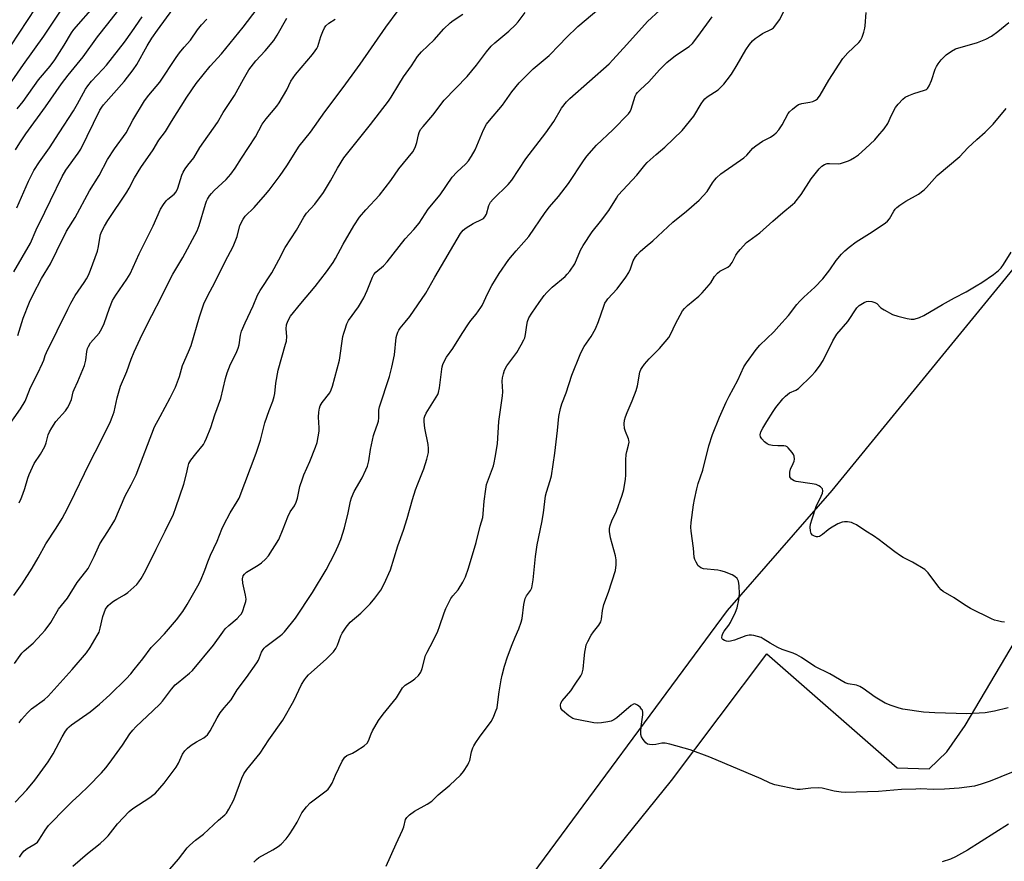
# Model space of a CAD drawing. Units: inches. Extents: x 1195772 to 1201772, y 565457 to 569457.
# Drawn here: x 1197449 to 1197804, y 567697 to 568000 of the extents above; entities that cross this region are included whole.
import ezdxf

# ---------------------------------------------------------------- set-up
doc = ezdxf.new("R2010")
doc.units = ezdxf.units.IN
doc.header["$MEASUREMENT"] = 0
for name, color, linetype in [('NTRL-Pasture Land', 2, 'Continuous'), ('NTRL-Trees', 3, 'Continuous'), ('Undefined', 1, 'Continuous')]:
    doc.layers.add(name, color=color, linetype=linetype)

msp = doc.modelspace()

# ---------------------------------------------------------------- linework, layer by layer
at = {"layer": 'NTRL-Pasture Land'}
msp.add_lwpolyline([(1197828.38, 567565.36), (1197799.77, 567569.05), (1197718.34, 567566.63), (1197637.67, 567560.05), (1197579.33, 567550.71), (1197563.84, 567561.24), (1197560.91, 567569.9), (1197569.33, 567586.4), (1197599.04, 567620.68), (1197683.97, 567725.87), (1197718.35, 567771.54), (1197765.25, 567730.4), (1197776.82, 567730.12), (1197783.23, 567736.25), (1197789.82, 567745.76), (1197831.53, 567816.13)], dxfattribs=at)
at = {"layer": 'NTRL-Trees'}
msp.add_polyline3d([(1197816.69, 567922.02, 0), (1197741.77, 567830.39, 0), (1197703.97, 567787.2, 0), (1197552.33, 567581.96, 0), (1197553.21, 567561.47, 0), (1197627.42, 567543.96, 0), (1197778.79, 567556.66, 0), (1197812.98, 567559.53, 0)], dxfattribs=at)
at = {"layer": 'Undefined'}
for points, elevation in [([(1197448.88, 567698.23), (1197449.87, 567699.66), (1197450.62, 567700.53), (1197451.7, 567701.43), (1197454.63, 567703.05), (1197455.44, 567703.65), (1197455.95, 567704.34), (1197456.96, 567706.11), (1197458.19, 567708.04), (1197459.41, 567709.64), (1197461.48, 567711.72), (1197463.79, 567714.26), (1197465.21, 567715.7), (1197467.89, 567718.34), (1197470.69, 567720.85), (1197473.65, 567723.71), (1197478.5, 567728.67), (1197480.01, 567730.43), (1197481.25, 567732.03), (1197486, 567738.65), (1197488.7, 567742.71), (1197489.73, 567744.05), (1197490.89, 567745.24), (1197497.09, 567751.06), (1197499.49, 567753.43), (1197500.42, 567754.51), (1197503.73, 567758.83), (1197505.02, 567760.32), (1197506.09, 567761.26), (1197510.22, 567764.51), (1197511.3, 567765.49), (1197518.8, 567774.66), (1197522.21, 567779.39), (1197523.1, 567780.5), (1197524.33, 567781.71), (1197527.4, 567784.26), (1197528.41, 567785.29), (1197528.92, 567785.98), (1197529.41, 567787.03), (1197530.08, 567788.98), (1197530.49, 567790.39), (1197530.61, 567791.24), (1197530.43, 567792.65), (1197529.42, 567796.94), (1197529.37, 567798.57), (1197529.6, 567799.59), (1197530, 567800.23), (1197530.77, 567800.94), (1197534.97, 567803.5), (1197536.15, 567804.31), (1197537.62, 567805.61), (1197538.65, 567806.83), (1197542.37, 567812.7), (1197543.99, 567816.54), (1197545.61, 567820.95), (1197546.53, 567822.64), (1197548.05, 567824.9), (1197548.69, 567826.21), (1197549.16, 567827.58), (1197550.04, 567831.83), (1197550.93, 567834.64), (1197551.46, 567836.01), (1197553.61, 567840.82), (1197555.63, 567846.03), (1197556.2, 567847.69), (1197556.61, 567849.72), (1197556.89, 567851.76), (1197556.9, 567852.95), (1197556.72, 567856.83), (1197556.85, 567858.6), (1197557.06, 567860.05), (1197557.33, 567860.87), (1197558.06, 567862.09), (1197560.84, 567865.6), (1197561.32, 567866.6), (1197561.79, 567867.92), (1197564.23, 567877.37), (1197565.54, 567885.89), (1197565.8, 567887.04), (1197566.15, 567888.16), (1197566.95, 567890.37), (1197567.55, 567891.63), (1197571.15, 567896.61), (1197573.09, 567899.74), (1197574.28, 567902.47), (1197576.13, 567907.19), (1197576.67, 567908.22), (1197577.41, 567909.08), (1197580.1, 567911.27), (1197581.51, 567912.71), (1197587.92, 567921.07), (1197591.04, 567924.47), (1197592.98, 567926.75), (1197596.24, 567931.8), (1197600.54, 567936.94), (1197604.88, 567943.25), (1197606.59, 567945.04), (1197609.86, 567948.08), (1197610.78, 567949.1), (1197611.89, 567950.81), (1197613.19, 567953.11), (1197616.24, 567960.38), (1197617.31, 567962.34), (1197618.32, 567963.7), (1197623.01, 567969.21), (1197626.35, 567974), (1197629.03, 567977.23), (1197632.36, 567980.66), (1197634.06, 567982.27), (1197639.88, 567987.14), (1197643.63, 567990.91), (1197646.03, 567993.51), (1197650.14, 567997.54), (1197660.74, 568006.47)], 404), ([(1197468.17, 567695.08), (1197473.48, 567699.55), (1197478.02, 567703.18), (1197479.72, 567704.74), (1197480.89, 567706), (1197484.28, 567710.25), (1197488.43, 567714.75), (1197489.82, 567715.79), (1197495.9, 567719.74), (1197497.04, 567720.56), (1197497.9, 567721.33), (1197501.11, 567724.88), (1197505.36, 567730.66), (1197506.26, 567732.16), (1197507.66, 567735.38), (1197508.47, 567736.54), (1197509.47, 567737.5), (1197510.77, 567738.57), (1197512.71, 567739.83), (1197515.43, 567741.31), (1197516.09, 567741.81), (1197516.67, 567742.39), (1197517.2, 567743.05), (1197517.67, 567743.81), (1197520.24, 567748.53), (1197521.31, 567750.29), (1197522.67, 567752.07), (1197524.44, 567754.01), (1197525.17, 567754.92), (1197525.98, 567756.13), (1197527.4, 567758.55), (1197530.77, 567763.02), (1197534.47, 567768.25), (1197535.03, 567769.24), (1197536.2, 567772.14), (1197536.74, 567773.11), (1197537.07, 567773.53), (1197537.71, 567774.13), (1197542.97, 567778.08), (1197543.65, 567778.66), (1197544.43, 567779.5), (1197548.44, 567784.42), (1197554.5, 567793.65), (1197559.42, 567801.74), (1197562.58, 567807.83), (1197563.77, 567810.4), (1197564.71, 567812.77), (1197566.08, 567816.88), (1197567.42, 567822.39), (1197568.24, 567826.5), (1197568.58, 567827.78), (1197569.6, 567830.04), (1197572.44, 567835), (1197573.83, 567837.83), (1197574.36, 567839.17), (1197574.9, 567841.12), (1197575.49, 567845.15), (1197576.57, 567850.22), (1197576.88, 567851.33), (1197577.97, 567854.31), (1197578.28, 567855.41), (1197578.4, 567856.52), (1197578.48, 567859.3), (1197578.69, 567860.49), (1197582.3, 567871.48), (1197583.14, 567874.76), (1197584.08, 567879.3), (1197584.72, 567885.45), (1197584.91, 567886.3), (1197585.29, 567887.38), (1197585.65, 567888.16), (1197586.1, 567888.87), (1197587.97, 567890.99), (1197589.6, 567893.07), (1197595.39, 567901.42), (1197598.68, 567907.3), (1197607.94, 567922.95), (1197608.9, 567924.15), (1197609.99, 567925.02), (1197612.48, 567926.54), (1197615.7, 567928.1), (1197616.18, 567928.43), (1197616.71, 567928.98), (1197617.21, 567929.9), (1197618.15, 567933.11), (1197618.75, 567934.3), (1197619.66, 567935.35), (1197625.03, 567940.65), (1197626.39, 567942.16), (1197631.45, 567949.93), (1197638.68, 567959.2), (1197641.5, 567963.36), (1197644.36, 567968.12), (1197646.12, 567970.36), (1197647.35, 567971.58), (1197661.45, 567984.07), (1197662.86, 567985.52), (1197667.84, 567991.12), (1197675.36, 567999.36), (1197684.21, 568007.59)], 406), ([(1197443.01, 567973.34), (1197450.36, 567983.87), (1197457.64, 567994.13), (1197465.16, 568005.22)], 380), ([(1197445.75, 567990.55), (1197454.8, 568004.25)], 378), ([(1197447.51, 567953.14), (1197449.01, 567955.61), (1197451.24, 567958.91), (1197458.32, 567968.58), (1197464.07, 567976.92), (1197466.49, 567979.97), (1197471.93, 567986.58), (1197477.09, 567993.87), (1197480.82, 567998.51), (1197485.56, 568004.68)], 384), ([(1197448.11, 567967.9), (1197450.3, 567970.49), (1197455.8, 567978.3), (1197459.96, 567983.3), (1197461.68, 567985.58), (1197465, 567990.8), (1197467.7, 567995.28), (1197468.51, 567996.42), (1197476.33, 568005.39)], 382), ([(1197533.37, 567696.46), (1197534.32, 567697.45), (1197535.23, 567698.12), (1197540.28, 567700.9), (1197542.19, 567702.09), (1197543.26, 567703.01), (1197545.02, 567704.93), (1197546.12, 567706.28), (1197547.7, 567708.68), (1197549.05, 567710.9), (1197550.72, 567714.3), (1197552.34, 567716.4), (1197553.74, 567717.89), (1197559.5, 567722.22), (1197560.14, 567722.8), (1197560.8, 567723.6), (1197561.62, 567724.97), (1197562.89, 567727.83), (1197565.3, 567732.85), (1197565.72, 567733.62), (1197566.2, 567734.31), (1197566.96, 567734.91), (1197568.94, 567735.76), (1197570.2, 567736.49), (1197573.12, 567738.39), (1197574.2, 567739.3), (1197574.75, 567740.19), (1197575.65, 567742.68), (1197576.13, 567743.75), (1197578.35, 567747.49), (1197580.06, 567749.79), (1197584.84, 567755.67), (1197587.01, 567759.28), (1197587.56, 567759.88), (1197588.01, 567760.25), (1197590.49, 567761.85), (1197591.44, 567762.55), (1197592.71, 567763.78), (1197593.6, 567764.92), (1197594.09, 567766.24), (1197595.32, 567770.88), (1197595.92, 567772.18), (1197598.09, 567776.25), (1197599.71, 567779.73), (1197600.33, 567781.36), (1197601.97, 567786.32), (1197602.62, 567787.92), (1197604.42, 567791.48), (1197605.08, 567792.37), (1197607.05, 567794.63), (1197608.76, 567797.39), (1197609.68, 567799.22), (1197610.82, 567802.39), (1197613.59, 567811.61), (1197615.03, 567817.56), (1197615.89, 567820.68), (1197616.07, 567822.01), (1197616.42, 567826.53), (1197616.99, 567830.81), (1197617.3, 567832.5), (1197619.76, 567839.26), (1197620.06, 567840.33), (1197620.43, 567842.23), (1197621.22, 567847.16), (1197621.7, 567855.22), (1197623.06, 567864.53), (1197623.11, 567865.97), (1197622.94, 567869.76), (1197623.07, 567870.93), (1197623.37, 567872.39), (1197623.8, 567873.78), (1197624.56, 567875.24), (1197628.17, 567880.16), (1197629.78, 567882.86), (1197630.72, 567884.62), (1197631.03, 567885.42), (1197631.33, 567886.53), (1197631.79, 567889.94), (1197632.09, 567891.31), (1197632.55, 567892.59), (1197633.58, 567894.32), (1197636.22, 567898.09), (1197638.1, 567900.62), (1197639.01, 567901.7), (1197640.94, 567903.59), (1197645.58, 567907.48), (1197646.39, 567908.3), (1197647.27, 567909.44), (1197649.06, 567912.06), (1197651.1, 567917.01), (1197652.06, 567918.7), (1197655.33, 567923.59), (1197658.37, 567927.3), (1197661.35, 567931.32), (1197664.08, 567935.75), (1197664.78, 567936.75), (1197671.43, 567944.02), (1197674.32, 567947.59), (1197675.16, 567948.52), (1197678.43, 567951.43), (1197681.61, 567954.03), (1197687.78, 567960.08), (1197692.01, 567965.21), (1197694.66, 567969.69), (1197695.44, 567970.84), (1197695.97, 567971.47), (1197696.87, 567972.19), (1197700.81, 567974.76), (1197701.67, 567975.52), (1197702.81, 567976.77), (1197704.08, 567978.3), (1197705.58, 567980.42), (1197707.64, 567983.73), (1197710.75, 567989.1), (1197712.1, 567991.03), (1197713.21, 567992.39), (1197714.08, 567993.18), (1197715.54, 567994.21), (1197716.81, 567994.98), (1197719.96, 567996.63), (1197720.67, 567997.13), (1197721.25, 567997.71), (1197722.89, 567999.99), (1197725.16, 568004.45)], 410), ([(1197447.34, 567718.06), (1197451.61, 567722.48), (1197454.48, 567726.07), (1197459.28, 567732.61), (1197461.06, 567735.49), (1197464.3, 567741.68), (1197465.48, 567743.66), (1197466.3, 567744.77), (1197466.81, 567745.29), (1197467.72, 567746), (1197474.37, 567750.68), (1197477.71, 567753.4), (1197481.44, 567756.72), (1197487.36, 567762.5), (1197489.03, 567764.34), (1197490.3, 567765.87), (1197493.33, 567769.78), (1197496.33, 567773.85), (1197498.56, 567775.97), (1197501.19, 567778.68), (1197505.47, 567783.77), (1197507.79, 567786.84), (1197509.37, 567789.28), (1197513.22, 567796), (1197514.19, 567797.84), (1197515.76, 567801.63), (1197516.85, 567804.66), (1197517.81, 567807.08), (1197520.16, 567812.12), (1197521.9, 567816.39), (1197522.62, 567817.96), (1197524.82, 567822.33), (1197527.43, 567826.36), (1197528.09, 567827.56), (1197534.29, 567843.8), (1197535.82, 567848.57), (1197537.4, 567854.78), (1197538.88, 567859.25), (1197540.22, 567862.56), (1197540.76, 567864.22), (1197540.96, 567865.34), (1197541.34, 567869.06), (1197542.12, 567873.79), (1197544.87, 567883.12), (1197545.15, 567884.24), (1197545.28, 567885.87), (1197545.02, 567888.67), (1197545.12, 567890.11), (1197545.6, 567891.41), (1197546.58, 567893.14), (1197550.29, 567897.71), (1197555.55, 567903.88), (1197559.57, 567909.16), (1197561.96, 567912.47), (1197562.89, 567913.93), (1197565.65, 567919.12), (1197569.45, 567925.74), (1197571.5, 567928.86), (1197573.8, 567931.54), (1197578.66, 567936.81), (1197582.77, 567942.06), (1197585.71, 567946.28), (1197590.75, 567952.41), (1197591.24, 567953.25), (1197591.69, 567954.33), (1197592.11, 567955.74), (1197592.7, 567958.58), (1197593.01, 567959.38), (1197593.52, 567960.4), (1197594.4, 567961.58), (1197597.95, 567965.59), (1197602, 567970.98), (1197610.3, 567979.5), (1197613.7, 567983.68), (1197617.23, 567988.4), (1197618.98, 567990.42), (1197620.27, 567991.66), (1197625.28, 567995.9), (1197627.71, 567998.13), (1197628.65, 567999.22), (1197631.2, 568002.62)], 402), ([(1197447.94, 567932.2), (1197452.12, 567941.89), (1197454.1, 567945.72), (1197456.12, 567948.77), (1197459.73, 567953.84), (1197463.22, 567959.3), (1197468.41, 567967.17), (1197469.89, 567969.64), (1197472.77, 567974.94), (1197473.53, 567976.13), (1197474.92, 567977.88), (1197478.97, 567982.14), (1197480.29, 567983.63), (1197486.75, 567991.92), (1197489.45, 567995.65), (1197493.14, 568001)], 386), ([(1197503.12, 567693.9), (1197506.2, 567697.53), (1197509.34, 567701.6), (1197510.29, 567702.63), (1197512.43, 567704.44), (1197515.28, 567706.57), (1197520.71, 567711.63), (1197522.89, 567713.48), (1197523.51, 567714.1), (1197524.44, 567715.55), (1197526.18, 567718.9), (1197529.03, 567726.72), (1197529.77, 567728.27), (1197530.86, 567729.81), (1197535.73, 567735.78), (1197538.86, 567740.5), (1197543.88, 567747.61), (1197547.77, 567754.58), (1197550.58, 567760.44), (1197551.64, 567762.19), (1197552.33, 567763.12), (1197553.12, 567763.96), (1197559.51, 567769.6), (1197562.11, 567772.23), (1197562.92, 567773.4), (1197563.59, 567774.66), (1197564.75, 567777.97), (1197565.2, 567779.03), (1197566.66, 567781.16), (1197568.15, 567782.91), (1197572.02, 567786.24), (1197575.28, 567789.54), (1197577.03, 567791.55), (1197579.16, 567794.42), (1197580.34, 567796.76), (1197582.63, 567801.81), (1197585.26, 567810.46), (1197587.32, 567816.08), (1197588.69, 567820.3), (1197590.63, 567827.18), (1197591.72, 567830.59), (1197592.5, 567832.81), (1197594.7, 567838.22), (1197595.77, 567841.65), (1197596.33, 567844.05), (1197596.42, 567845.54), (1197596.24, 567846.91), (1197595.01, 567852.86), (1197594.75, 567855.14), (1197594.8, 567856.48), (1197594.99, 567857.14), (1197595.51, 567858.19), (1197599.16, 567863.96), (1197599.71, 567864.95), (1197600.02, 567865.72), (1197600.35, 567867.4), (1197601.12, 567874.06), (1197601.28, 567874.92), (1197601.55, 567875.75), (1197602.18, 567877.1), (1197602.91, 567878.39), (1197605.19, 567881.49), (1197608.54, 567886.95), (1197610.77, 567890.39), (1197611.62, 567891.58), (1197613.52, 567893.89), (1197615.22, 567896.28), (1197615.65, 567897.04), (1197617.73, 567901.43), (1197619.19, 567904.25), (1197621.86, 567908.53), (1197625.3, 567913.58), (1197627.91, 567916.77), (1197630.74, 567919.8), (1197632.55, 567921.94), (1197638.45, 567930.59), (1197640.03, 567932.64), (1197643.17, 567936.36), (1197646.84, 567941.03), (1197652.19, 567949.16), (1197653.43, 567950.8), (1197656.88, 567954.81), (1197662.85, 567960.28), (1197668.47, 567966.14), (1197669.04, 567966.99), (1197669.39, 567967.73), (1197670.9, 567972.42), (1197671.24, 567973.12), (1197671.72, 567973.78), (1197672.75, 567974.84), (1197675.77, 567977.64), (1197679.68, 567982), (1197682.31, 567984.61), (1197685.42, 567987.06), (1197690.29, 567990.37), (1197691.52, 567991.46), (1197693.48, 567993.97), (1197698.56, 568001.06)], 408), ([(1197581.11, 567695.03), (1197584.66, 567703.09), (1197587.04, 567707.96), (1197587.49, 567709.24), (1197588.12, 567711.79), (1197588.53, 567712.61), (1197589.52, 567713.54), (1197591.37, 567714.84), (1197595.91, 567717.36), (1197597.55, 567718.45), (1197599.79, 567720.76), (1197604.03, 567724.17), (1197607.88, 567727.78), (1197608.98, 567729.12), (1197610.51, 567731.57), (1197610.92, 567732.33), (1197611.23, 567733.12), (1197611.92, 567736.25), (1197612.34, 567737.63), (1197612.68, 567738.42), (1197613.41, 567739.63), (1197614.7, 567741.52), (1197619, 567747.21), (1197619.68, 567748.49), (1197620.8, 567751.2), (1197621.07, 567752.04), (1197621.29, 567753.12), (1197621.8, 567757.88), (1197622.5, 567762.11), (1197622.86, 567763.79), (1197623.74, 567767.12), (1197624.89, 567770.5), (1197626.53, 567774.89), (1197627.57, 567777.53), (1197628.91, 567780.58), (1197629.76, 567782.9), (1197630.07, 567784.3), (1197630.73, 567789.27), (1197631.23, 567791.52), (1197631.72, 567792.47), (1197633.16, 567794.33), (1197633.6, 567795.33), (1197634.08, 567798.22), (1197634.98, 567806.6), (1197635.54, 567810.78), (1197637.26, 567818.85), (1197637.82, 567822.39), (1197638.24, 567826.41), (1197638.59, 567828.4), (1197638.93, 567829.74), (1197640.28, 567834), (1197640.65, 567835.65), (1197641.85, 567843.79), (1197642.92, 567852), (1197643.4, 567857.02), (1197643.96, 567859.95), (1197644.41, 567861.66), (1197645.96, 567865.62), (1197648.07, 567871.94), (1197651, 567879.44), (1197651.51, 567880.5), (1197652.52, 567882.24), (1197655.05, 567885.91), (1197656.62, 567888.61), (1197657.68, 567891.32), (1197659.54, 567896.79), (1197659.97, 567897.82), (1197660.49, 567898.75), (1197660.98, 567899.44), (1197664.33, 567903.09), (1197667.47, 567907.2), (1197668.53, 567908.93), (1197669.2, 567910.21), (1197670.17, 567913.17), (1197670.93, 567914.6), (1197671.65, 567915.46), (1197672.69, 567916.46), (1197674.43, 567918.01), (1197677.28, 567920.33), (1197684.41, 567927.03), (1197689.37, 567931), (1197693.88, 567934.99), (1197696.78, 567938.11), (1197698.78, 567941.29), (1197699.42, 567942.18), (1197700.23, 567943.04), (1197701.75, 567944.44), (1197702.9, 567945.36), (1197706.03, 567947.43), (1197710.06, 567950.24), (1197711.1, 567951.21), (1197713.29, 567953.71), (1197714.38, 567954.62), (1197716.8, 567956.24), (1197719.69, 567957.66), (1197720.86, 567958.47), (1197721.74, 567959.2), (1197722.63, 567960.28), (1197723.85, 567962.16), (1197725.98, 567966.22), (1197726.51, 567966.87), (1197727.54, 567967.83), (1197728.85, 567968.9), (1197729.79, 567969.48), (1197730.89, 567969.8), (1197733.81, 567970.25), (1197734.93, 567970.51), (1197735.9, 567970.96), (1197736.62, 567971.55), (1197737.6, 567972.85), (1197740.73, 567978.2), (1197745.68, 567985.97), (1197747.58, 567988.05), (1197751.52, 567991.83), (1197752.08, 567992.47), (1197752.38, 567992.95), (1197752.73, 567993.76), (1197753.28, 567995.46), (1197753.67, 567996.9), (1197753.81, 567997.78), (1197754.09, 568002.55)], 412), ([(1197814.26, 567731.88), (1197798.85, 567725.7), (1197795.58, 567724.53), (1197793.14, 567723.81), (1197787.69, 567723.14), (1197782.39, 567722.74), (1197778.39, 567722.69), (1197773.77, 567722.84), (1197772.03, 567722.82), (1197766.83, 567722.61), (1197758.61, 567721.94), (1197746.59, 567721.6), (1197745.16, 567721.69), (1197742.54, 567722.06), (1197738.25, 567723.12), (1197737.1, 567723.29), (1197734.19, 567723.16), (1197730.4, 567722.62), (1197729.24, 567722.65), (1197721.21, 567724.39), (1197719.57, 567724.89), (1197716.33, 567726.46), (1197697.72, 567734.27), (1197690.64, 567736.9), (1197683.33, 567738.97), (1197681.64, 567739.36), (1197680.52, 567739.36), (1197678.27, 567738.9), (1197677.14, 567738.79), (1197676.04, 567738.81), (1197675.3, 567739.01), (1197674.67, 567739.5), (1197673.77, 567740.63), (1197673.17, 567741.62), (1197672.91, 567742.42), (1197672.86, 567743.56), (1197672.99, 567745.31), (1197673.61, 567749.56), (1197673.6, 567750.39), (1197673.45, 567751.18), (1197673.2, 567751.65), (1197672.62, 567752.27), (1197671.69, 567752.99), (1197670.97, 567753.38), (1197670.49, 567753.47), (1197670.26, 567753.43), (1197669.37, 567752.93), (1197664.22, 567748.43), (1197663.13, 567747.7), (1197662.15, 567747.32), (1197661.03, 567747.05), (1197658.77, 567746.66), (1197657.45, 567746.54), (1197655.98, 567746.7), (1197650.38, 567747.73), (1197649.22, 567747.98), (1197648.39, 567748.26), (1197646.94, 567749.22), (1197644.69, 567751.13), (1197644.32, 567751.55), (1197644.08, 567752.01), (1197643.93, 567752.98), (1197644.06, 567753.7), (1197644.53, 567754.58), (1197647.66, 567758.16), (1197649.22, 567760.64), (1197651.31, 567763.6), (1197651.8, 567764.53), (1197652.09, 567765.96), (1197652.44, 567769.83), (1197652.75, 567772.17), (1197653.03, 567773.92), (1197653.24, 567774.75), (1197653.77, 567776.01), (1197655.06, 567778.25), (1197655.87, 567779.42), (1197657.82, 567781.9), (1197658.44, 567783.04), (1197658.73, 567784.06), (1197659.13, 567787.16), (1197659.6, 567789.31), (1197661.21, 567793.78), (1197663.76, 567801.57), (1197664.05, 567803.61), (1197664.03, 567805.36), (1197663.73, 567806.8), (1197662.01, 567813.37), (1197661.63, 567815.57), (1197661.64, 567816.68), (1197661.9, 567817.81), (1197662.45, 567819.48), (1197664.08, 567822.91), (1197666.22, 567828.75), (1197666.72, 567830.74), (1197667.42, 567834.49), (1197667.51, 567835.93), (1197667.54, 567841.41), (1197667.63, 567843.35), (1197667.83, 567844.47), (1197668.5, 567846.72), (1197668.64, 567847.76), (1197668.58, 567848.46), (1197668.44, 567849.01), (1197667.4, 567851.67), (1197667.07, 567852.73), (1197666.92, 567854.36), (1197667.03, 567855.74), (1197667.34, 567856.87), (1197667.92, 567858.54), (1197669.84, 567862.7), (1197671.19, 567866.45), (1197671.66, 567868.1), (1197672.56, 567872.98), (1197672.94, 567874.01), (1197673.33, 567874.72), (1197674.19, 567875.87), (1197675.86, 567877.85), (1197679.68, 567881.57), (1197682.97, 567885.55), (1197683.71, 567886.78), (1197685.44, 567890.45), (1197687.08, 567893.55), (1197687.95, 567895.07), (1197688.6, 567895.94), (1197689.74, 567897.06), (1197693.78, 567900.38), (1197695.05, 567901.59), (1197697.58, 567904.49), (1197698.1, 567905.21), (1197699.45, 567907.46), (1197700.5, 567908.69), (1197701.39, 567909.36), (1197704.26, 567910.86), (1197705.07, 567911.54), (1197705.87, 567912.58), (1197707.13, 567915.12), (1197707.58, 567915.84), (1197708.68, 567917.16), (1197711.03, 567919.69), (1197711.85, 567920.39), (1197715.81, 567923.25), (1197720.47, 567927.47), (1197724.06, 567930.56), (1197727.63, 567933.44), (1197728.39, 567934.17), (1197730.69, 567937.06), (1197734.29, 567942.65), (1197737.22, 567946.23), (1197738.19, 567947.28), (1197739.08, 567947.87), (1197740.1, 567948.16), (1197740.94, 567948.2), (1197744.08, 567948.1), (1197744.94, 567948.25), (1197746.36, 567948.64), (1197747.74, 567949.11), (1197748.51, 567949.48), (1197749.93, 567950.35), (1197751.31, 567951.32), (1197753.93, 567953.56), (1197757.21, 567956.75), (1197758.38, 567958.03), (1197760.59, 567960.74), (1197761.94, 567962.61), (1197763.26, 567965.58), (1197764.76, 567968.4), (1197765.62, 567969.52), (1197767.36, 567971.36), (1197768.23, 567972.05), (1197769.5, 567972.69), (1197771.35, 567973.39), (1197775.2, 567974.56), (1197775.91, 567974.91), (1197776.3, 567975.25), (1197776.87, 567976.2), (1197777.66, 567978.08), (1197779.01, 567982.15), (1197779.44, 567983.19), (1197780.06, 567984.16), (1197781.15, 567985.53), (1197782.95, 567987.37), (1197784.84, 567988.71), (1197786.37, 567989.52), (1197794.31, 567991.77), (1197797.31, 567992.96), (1197799.28, 567994.1), (1197801.6, 567995.74), (1197805.55, 567999.03)], 414), ([(1197805.29, 567752.05), (1197800.44, 567750.82), (1197796.97, 567750.24), (1197790.47, 567749.96), (1197778.85, 567750.22), (1197774.86, 567750.47), (1197767.39, 567751.59), (1197765.98, 567751.97), (1197763.18, 567752.87), (1197761, 567753.71), (1197757.33, 567755.95), (1197753.06, 567759.04), (1197751.85, 567759.82), (1197750.7, 567760.24), (1197747.64, 567760.72), (1197746.61, 567761.07), (1197741.04, 567764.38), (1197735.66, 567766.99), (1197730.78, 567770.22), (1197729.1, 567771.2), (1197727.85, 567771.81), (1197723.91, 567773.15), (1197722.32, 567773.85), (1197719.49, 567775.32), (1197717.03, 567776.99), (1197716.25, 567777.39), (1197713.66, 567778.09), (1197712.78, 567778.25), (1197711.92, 567778.29), (1197710.79, 567778.04), (1197706.62, 567776.44), (1197705.2, 567776.06), (1197704.33, 567775.99), (1197703.79, 567776.06), (1197703.06, 567776.3), (1197702.45, 567776.66), (1197702.19, 567776.98), (1197702.1, 567777.39), (1197702.21, 567778.11), (1197702.48, 567778.85), (1197703, 567779.71), (1197704.59, 567781.86), (1197705.21, 567782.86), (1197707.01, 567786.51), (1197707.64, 567788.12), (1197708.22, 567791.03), (1197708.49, 567793.09), (1197708.36, 567796.01), (1197708.09, 567797.72), (1197707.88, 567798.22), (1197707.58, 567798.68), (1197706.77, 567799.43), (1197705.77, 567799.94), (1197703.11, 567801.03), (1197701.76, 567801.48), (1197700.61, 567801.7), (1197695.51, 567802.12), (1197694.53, 567802.5), (1197693.89, 567802.94), (1197693.52, 567803.29), (1197692.82, 567804.5), (1197692.41, 567805.56), (1197692.18, 567806.38), (1197691.91, 567809.61), (1197691.01, 567815.72), (1197690.88, 567817.17), (1197691.01, 567818.91), (1197691.88, 567825.22), (1197692.23, 567827.16), (1197693.07, 567830.94), (1197693.62, 567832.95), (1197695.26, 567837.75), (1197697.4, 567846.51), (1197698.76, 567850.55), (1197701.28, 567856.86), (1197703.72, 567862.2), (1197704.74, 567864.31), (1197707.83, 567870.09), (1197710.01, 567874.89), (1197710.94, 567876.4), (1197714.49, 567881.2), (1197715.84, 567882.76), (1197720.85, 567887.6), (1197722.66, 567889.53), (1197726.19, 567893.48), (1197729.13, 567897.34), (1197730.24, 567898.63), (1197731.68, 567900.06), (1197735.67, 567903.7), (1197738.53, 567906.62), (1197741.05, 567909.84), (1197743.36, 567913.24), (1197745.25, 567915.49), (1197746.45, 567916.78), (1197748.01, 567918.08), (1197750.54, 567919.98), (1197756.34, 567923.58), (1197761.16, 567926.8), (1197761.8, 567927.36), (1197762.54, 567928.23), (1197764.08, 567931.03), (1197764.56, 567931.72), (1197765.13, 567932.34), (1197766.25, 567933.18), (1197768.39, 567934.57), (1197772.99, 567937.18), (1197775.07, 567938.73), (1197775.88, 567939.54), (1197779.72, 567943.82), (1197787.93, 567950.72), (1197790.81, 567953.9), (1197794.02, 567956.88), (1197797.04, 567959.5), (1197798.49, 567960.88), (1197799.87, 567962.36), (1197804.64, 567968.07)], 416), ([(1197804.03, 567782.98), (1197802.87, 567783.08), (1197801.5, 567783.38), (1197800.43, 567783.72), (1197799.35, 567784.18), (1197791.69, 567787.86), (1197789.56, 567789.16), (1197785.83, 567791.68), (1197781.89, 567794.03), (1197781.22, 567794.54), (1197780.28, 567795.54), (1197776.48, 567800.66), (1197775.92, 567801.31), (1197775.27, 567801.87), (1197770.83, 567804.61), (1197767.44, 567806.26), (1197766.46, 567806.82), (1197764.46, 567808.23), (1197760.41, 567811.46), (1197758.82, 567812.63), (1197756.73, 567814.04), (1197754.02, 567815.7), (1197750.6, 567817.96), (1197749.59, 567818.53), (1197748.79, 567818.81), (1197747.4, 567819.07), (1197746.28, 567819.13), (1197745.49, 567818.98), (1197743.94, 567818.32), (1197741.33, 567816.85), (1197740.38, 567816.18), (1197738.45, 567814.53), (1197737.36, 567813.84), (1197736.68, 567813.64), (1197736.19, 567813.67), (1197735.47, 567813.91), (1197734.82, 567814.28), (1197734.35, 567814.83), (1197734.05, 567815.83), (1197733.95, 567817.2), (1197734.08, 567818.22), (1197734.64, 567820.19), (1197736.11, 567824.62), (1197737.93, 567828.38), (1197738.37, 567829.46), (1197738.53, 567830.25), (1197738.37, 567830.97), (1197738.09, 567831.39), (1197737.72, 567831.74), (1197737.05, 567832.12), (1197736.06, 567832.51), (1197734.65, 567832.82), (1197728.94, 567833.64), (1197728.18, 567833.9), (1197727.24, 567834.52), (1197726.88, 567834.9), (1197726.66, 567835.36), (1197726.57, 567836.16), (1197726.63, 567837), (1197726.88, 567838.11), (1197727.87, 567840.14), (1197728.14, 567840.92), (1197728.29, 567841.71), (1197728.17, 567842.81), (1197727.96, 567843.32), (1197727.51, 567844.03), (1197726.04, 567845.75), (1197725.64, 567846.1), (1197725.2, 567846.35), (1197724.48, 567846.48), (1197722.32, 567846.45), (1197720.31, 567846.56), (1197719.19, 567846.79), (1197718.4, 567847.14), (1197717.49, 567847.88), (1197716.52, 567849.02), (1197716.07, 567849.73), (1197715.91, 567850.48), (1197716.19, 567851.54), (1197716.83, 567852.86), (1197718.36, 567855.22), (1197720.56, 567858.9), (1197721.55, 567860.28), (1197724.07, 567863.41), (1197725.03, 567864.42), (1197726.53, 567865.52), (1197728.75, 567866.48), (1197729.69, 567867.11), (1197734.37, 567871.64), (1197735.77, 567873.14), (1197737.35, 567875.15), (1197738.69, 567877.23), (1197742.16, 567884.26), (1197743.58, 567886.68), (1197747.47, 567891.31), (1197750.77, 567896.2), (1197751.62, 567897), (1197753.4, 567898.07), (1197754.2, 567898.43), (1197755.02, 567898.59), (1197756.16, 567898.46), (1197757.26, 567898.13), (1197757.95, 567897.72), (1197759.44, 567896.22), (1197760.62, 567895.44), (1197763.64, 567893.82), (1197765.55, 567893.2), (1197768.91, 567892.32), (1197770.31, 567892.07), (1197771.41, 567892.16), (1197773.32, 567892.69), (1197774.89, 567893.39), (1197781.67, 567897.41), (1197786.03, 567899.84), (1197790.19, 567902.01), (1197793.82, 567904.1), (1197795.87, 567905.34), (1197800.02, 567908.24), (1197801.79, 567909.65), (1197802.78, 567910.65), (1197803.61, 567911.83), (1197806.37, 567916.28)], 418), ([(1197805.46, 567710.11), (1197790.63, 567700.76), (1197786.38, 567698.36), (1197784.55, 567697.53), (1197781.52, 567696.57)], 412)]:
    msp.add_lwpolyline(points, dxfattribs=dict(at, elevation=elevation))
for points in [[(1197443.9, 567852.07, 392), (1197449.29, 567859.79, 392), (1197450.94, 567862.6, 392), (1197451.49, 567863.82, 392), (1197452.86, 567867.46, 392), (1197455.37, 567872.38, 392), (1197457.22, 567876.28, 392), (1197457.64, 567877.34, 392), (1197458.14, 567879, 392), (1197458.6, 567880.09, 392), (1197466.34, 567895.75, 392), (1197467.41, 567897.82, 392), (1197468.99, 567900.59, 392), (1197472.29, 567905.29, 392), (1197473.13, 567906.7, 392), (1197473.75, 567907.94, 392), (1197474.5, 567909.79, 392), (1197477, 567916.66, 392), (1197477.42, 567918.32, 392), (1197477.86, 567921.27, 392), (1197478.17, 567922.58, 392), (1197478.65, 567923.87, 392), (1197479.54, 567925.65, 392), (1197480.76, 567927.64, 392), (1197487.58, 567937.81, 392), (1197488.42, 567939.26, 392), (1197490.44, 567943.07, 392), (1197492.61, 567946.79, 392), (1197497.16, 567953.16, 392), (1197499.21, 567956.57, 392), (1197501.59, 567959.73, 392), (1197503.72, 567963.35, 392), (1197509.25, 567972.08, 392), (1197512.66, 567976.98, 392), (1197517.6, 567983.26, 392), (1197521.78, 567987.7, 392), (1197529.56, 567997.31, 392), (1197534.61, 568003.87, 392)], [(1197446.83, 567909.15, 388), (1197452.85, 567919.48, 388), (1197454.94, 567924.25, 388), (1197458.03, 567930.71, 388), (1197460.14, 567934.88, 388), (1197464.27, 567943.57, 388), (1197465.61, 567945.81, 388), (1197470.1, 567951.96, 388), (1197471.07, 567953.42, 388), (1197477.86, 567967.36, 388), (1197478.57, 567968.49, 388), (1197479.24, 567969.38, 388), (1197486.67, 567977.69, 388), (1197489.96, 567981.92, 388), (1197491.21, 567983.92, 388), (1197494.92, 567990.65, 388), (1197496.63, 567993.34, 388), (1197498.63, 567996.22, 388), (1197504.24, 568003.75, 388)], [(1197447.13, 567768, 398), (1197449.15, 567770.99, 398), (1197449.77, 567771.78, 398), (1197450.66, 567772.65, 398), (1197453.84, 567775.36, 398), (1197456.9, 567778.56, 398), (1197458.21, 567780.11, 398), (1197460.27, 567782.86, 398), (1197462.98, 567787.59, 398), (1197466.25, 567791.6, 398), (1197469.76, 567797.21, 398), (1197472.83, 567801.14, 398), (1197473.62, 567802.26, 398), (1197475.87, 567806.6, 398), (1197477.35, 567810.08, 398), (1197477.91, 567811.2, 398), (1197480.79, 567815.58, 398), (1197483.26, 567819.73, 398), (1197487.02, 567828.47, 398), (1197489.21, 567832.42, 398), (1197491.01, 567836.04, 398), (1197497.62, 567853.28, 398), (1197499.58, 567857.08, 398), (1197503.21, 567863.72, 398), (1197505.19, 567867.64, 398), (1197506.59, 567871.48, 398), (1197507.69, 567875.46, 398), (1197509.9, 567880.3, 398), (1197510.82, 567882.64, 398), (1197513.79, 567892.97, 398), (1197515.43, 567897.68, 398), (1197516.68, 567900.4, 398), (1197519.46, 567905.56, 398), (1197523.12, 567912.91, 398), (1197525.94, 567918.26, 398), (1197527.39, 567921.84, 398), (1197528.41, 567925.84, 398), (1197529.5, 567928.16, 398), (1197530.29, 567929.28, 398), (1197533.53, 567932.31, 398), (1197537.65, 567937.03, 398), (1197538.96, 567938.63, 398), (1197542.9, 567943.86, 398), (1197545.32, 567947.33, 398), (1197549.73, 567954.44, 398), (1197553.84, 567959.44, 398), (1197559.01, 567966.81, 398), (1197565.25, 567975.12, 398), (1197568.79, 567980.05, 398), (1197571.74, 567983.96, 398), (1197580.95, 567997.35, 398), (1197585.39, 568003.35, 398)], [(1197446.93, 567792.59, 396), (1197449.86, 567796.8, 396), (1197453.5, 567802.36, 396), (1197455.68, 567806.11, 396), (1197458.37, 567811.17, 396), (1197462.18, 567816.86, 396), (1197464.28, 567820.26, 396), (1197465.29, 567822.06, 396), (1197467.19, 567825.79, 396), (1197474.04, 567840.01, 396), (1197478.37, 567848.34, 396), (1197481.67, 567855.19, 396), (1197482.38, 567856.8, 396), (1197483.04, 567858.74, 396), (1197484.16, 567863.82, 396), (1197485.36, 567867.97, 396), (1197487.64, 567873.27, 396), (1197489.16, 567877.68, 396), (1197490.29, 567880.4, 396), (1197493.19, 567886.6, 396), (1197496.64, 567893.45, 396), (1197500.17, 567900.15, 396), (1197502.7, 567905.56, 396), (1197504.25, 567908.38, 396), (1197507.84, 567914.28, 396), (1197513, 567923.92, 396), (1197513.71, 567925.81, 396), (1197515.94, 567933.52, 396), (1197516.33, 567934.59, 396), (1197516.7, 567935.34, 396), (1197517.42, 567936.53, 396), (1197518.11, 567937.41, 396), (1197519.11, 567938.41, 396), (1197523.44, 567942.43, 396), (1197525.11, 567944.41, 396), (1197526.7, 567946.46, 396), (1197528.94, 567950.17, 396), (1197533.96, 567957.79, 396), (1197536.46, 567962.42, 396), (1197537.86, 567964.24, 396), (1197541.73, 567968.9, 396), (1197542.58, 567970.08, 396), (1197545.3, 567974.69, 396), (1197546.79, 567977.88, 396), (1197547.53, 567979.12, 396), (1197548.45, 567980.28, 396), (1197554.56, 567987.41, 396), (1197555.55, 567988.74, 396), (1197556.08, 567989.65, 396), (1197556.41, 567990.4, 396), (1197557.54, 567993.91, 396), (1197558.27, 567995.8, 396), (1197558.89, 567997.1, 396), (1197559.37, 567997.81, 396), (1197560.38, 567998.78, 396), (1197562.67, 568000.15, 396)], [(1197448.32, 567886.18, 390), (1197450.3, 567892.44, 390), (1197452.5, 567898.22, 390), (1197453.85, 567901.04, 390), (1197456.84, 567906.79, 390), (1197460.07, 567912, 390), (1197462.35, 567916.76, 390), (1197465.91, 567923.82, 390), (1197469.01, 567928.79, 390), (1197474.15, 567938.37, 390), (1197477.66, 567943.84, 390), (1197480.67, 567949.63, 390), (1197483.15, 567953.45, 390), (1197487.33, 567959.3, 390), (1197489.78, 567963.83, 390), (1197494, 567970.78, 390), (1197495.51, 567972.86, 390), (1197499.51, 567977.5, 390), (1197505.42, 567986.38, 390), (1197506.62, 567988.06, 390), (1197508.25, 567990.1, 390), (1197510.53, 567992.66, 390), (1197513.11, 567996.31, 390), (1197514.54, 567998.17, 390), (1197516.5, 568000.25, 390)], [(1197448.79, 567746.67, 400), (1197449.67, 567747.83, 400), (1197451.75, 567750.29, 400), (1197453.22, 567751.7, 400), (1197457.91, 567755.07, 400), (1197459.23, 567756.26, 400), (1197467.87, 567765.94, 400), (1197473.06, 567771.89, 400), (1197474.36, 567773.81, 400), (1197476.92, 567778.08, 400), (1197477.6, 567779.35, 400), (1197478.05, 567780.72, 400), (1197479, 567784.99, 400), (1197479.39, 567786.35, 400), (1197479.96, 567787.59, 400), (1197480.93, 567788.91, 400), (1197481.68, 567789.71, 400), (1197482.77, 567790.54, 400), (1197483.98, 567791.27, 400), (1197486.8, 567792.77, 400), (1197487.99, 567793.61, 400), (1197491.27, 567796.55, 400), (1197492, 567797.44, 400), (1197492.79, 567798.63, 400), (1197494.34, 567801.39, 400), (1197498.18, 567809.29, 400), (1197501.46, 567815.72, 400), (1197504.42, 567821.87, 400), (1197505.33, 567824.23, 400), (1197508.13, 567832.68, 400), (1197509.14, 567836.36, 400), (1197509.69, 567839.19, 400), (1197510, 567840.05, 400), (1197510.73, 567841.29, 400), (1197512.44, 567843.65, 400), (1197515.22, 567846.92, 400), (1197515.76, 567847.91, 400), (1197516.33, 567849.24, 400), (1197517.84, 567853.02, 400), (1197519.3, 567857.6, 400), (1197521.46, 567863.54, 400), (1197523.2, 567870.78, 400), (1197523.79, 567872.75, 400), (1197525.01, 567875.87, 400), (1197527.05, 567879.88, 400), (1197527.81, 567881.64, 400), (1197528.09, 567882.82, 400), (1197528.55, 567886.4, 400), (1197528.91, 567887.78, 400), (1197530.22, 567890.74, 400), (1197533.18, 567896.9, 400), (1197534.73, 567900.76, 400), (1197535.7, 567902.47, 400), (1197539.88, 567908.85, 400), (1197542.46, 567913.54, 400), (1197544.69, 567917.89, 400), (1197548.79, 567924.14, 400), (1197551.41, 567928.89, 400), (1197552.43, 567930.27, 400), (1197555.36, 567933.6, 400), (1197558.46, 567937.75, 400), (1197561.06, 567941.93, 400), (1197563.56, 567946.5, 400), (1197565.85, 567950.23, 400), (1197575.46, 567962.2, 400), (1197581.95, 567970.7, 400), (1197582.9, 567972.1, 400), (1197585.61, 567976.71, 400), (1197587.35, 567979.41, 400), (1197590.2, 567983.38, 400), (1197592.42, 567986.77, 400), (1197593.85, 567988.47, 400), (1197598.37, 567992.7, 400), (1197601.94, 567996.7, 400), (1197604.16, 567998.87, 400), (1197605.3, 567999.74, 400), (1197608.78, 568001.95, 400)], [(1197448.79, 567825.92, 394), (1197449.5, 567827.44, 394), (1197450.14, 567829.11, 394), (1197450.81, 567831.08, 394), (1197451.9, 567834.77, 394), (1197452.42, 567836.13, 394), (1197454.26, 567840.06, 394), (1197456.52, 567843.48, 394), (1197458.07, 567846.26, 394), (1197458.56, 567847.57, 394), (1197459.26, 567850.44, 394), (1197459.69, 567851.52, 394), (1197460.57, 567853.01, 394), (1197462.01, 567855.19, 394), (1197465.48, 567859.14, 394), (1197466.28, 567860.2, 394), (1197466.71, 567860.95, 394), (1197467.62, 567863.15, 394), (1197468.32, 567865.96, 394), (1197468.58, 567866.75, 394), (1197469.97, 567869.66, 394), (1197472.31, 567875.4, 394), (1197472.86, 567877.36, 394), (1197473.23, 567880.46, 394), (1197473.47, 567881.54, 394), (1197473.75, 567882.32, 394), (1197474.52, 567883.53, 394), (1197477.64, 567887.07, 394), (1197478.64, 567888.71, 394), (1197479.43, 567890.51, 394), (1197481.33, 567896.04, 394), (1197482.49, 567898.88, 394), (1197483.62, 567900.81, 394), (1197487.67, 567906.55, 394), (1197488.77, 567908.41, 394), (1197492.01, 567915.67, 394), (1197497.09, 567925.72, 394), (1197499.73, 567931.71, 394), (1197500.78, 567933.37, 394), (1197501.8, 567934.7, 394), (1197502.41, 567935.3, 394), (1197504.67, 567937.11, 394), (1197505.39, 567937.98, 394), (1197505.97, 567939.3, 394), (1197507.47, 567943.98, 394), (1197507.95, 567945.02, 394), (1197508.68, 567946.23, 394), (1197509.65, 567947.62, 394), (1197511.74, 567950.23, 394), (1197513.94, 567953.98, 394), (1197520.33, 567962.93, 394), (1197522.32, 567966.52, 394), (1197526.47, 567972.71, 394), (1197529.62, 567978.62, 394), (1197531.6, 567981.92, 394), (1197534.13, 567985.13, 394), (1197537.49, 567988.73, 394), (1197540.64, 567992.55, 394), (1197541.84, 567994.44, 394), (1197545.31, 568000.6, 394)]]:
    msp.add_polyline3d(points, dxfattribs=at)

doc.saveas('drawing.dxf')
